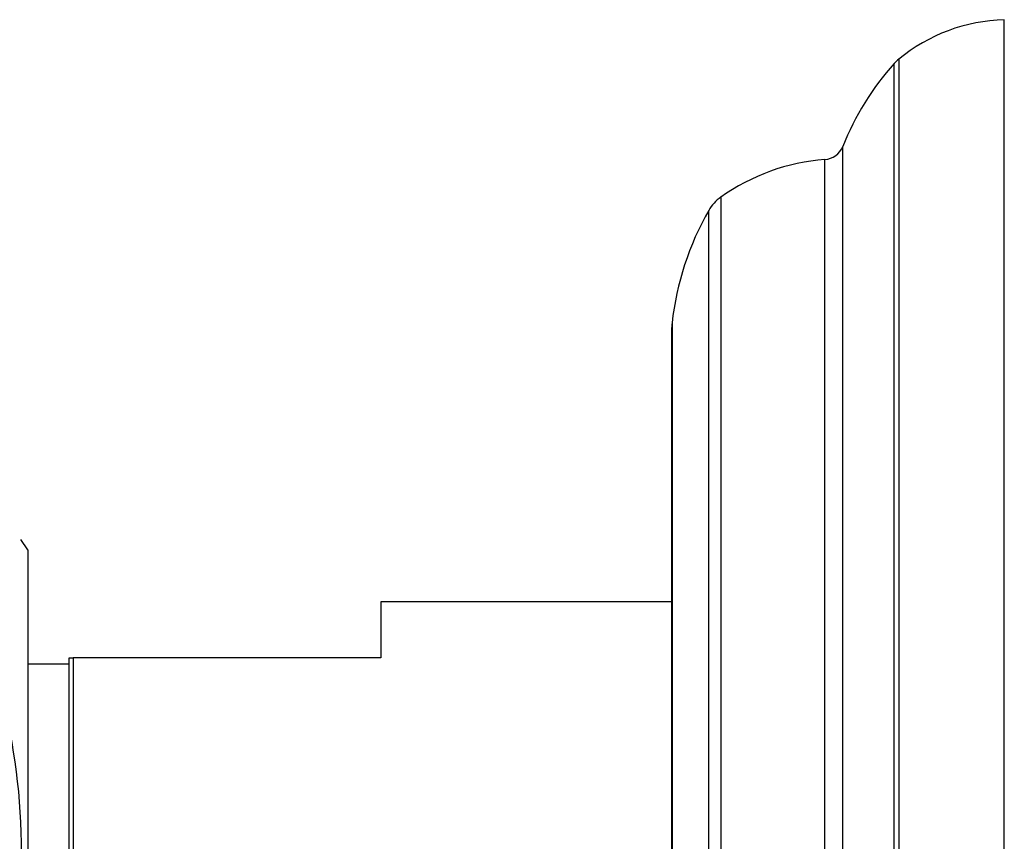
# Model space of a CAD drawing. Units: millimetres. Extents: x 33 to 5532, y 92 to 4170.
# Drawn here: x 1482 to 1506, y 1871 to 1890 of the extents above; entities that cross this region are included whole.
import ezdxf

# ---------------------------------------------------------------- set-up
doc = ezdxf.new("R2010")
doc.units = ezdxf.units.MM
doc.header["$LTSCALE"] = 20

msp = doc.modelspace()

# ---------------------------------------------------------------- linework, layer by layer
at = {"color": 7, "linetype": 'Continuous', "lineweight": 25}
for p, q in [((1505.61, 1835.368), (1505.61, 1890.368)), ((1497.61, 1862.868), (1497.61, 1882.965)), ((1482.113, 1877.618), (1481.946, 1877.868)), ((1482.113, 1877.618), (1482.113, 1848.118)), ((1497.61, 1876.368), (1490.61, 1876.368)), ((1490.61, 1876.368), (1490.61, 1875.022)), ((1483.11, 1850.322), (1483.11, 1875.022)), ((1483.11, 1875.022), (1483.21, 1875.022)), ((1483.21, 1875.022), (1483.21, 1850.322)), ((1490.61, 1875.022), (1483.21, 1875.022)), ((1483.11, 1874.868), (1482.113, 1874.868))]:
    msp.add_line(p, q, dxfattribs=at)
at = {"color": 8, "linetype": 'Continuous', "lineweight": 25}
for p, q in [((1502.96, 1862.868), (1502.96, 1889.313)), ((1503.07, 1889.419), (1503.07, 1862.868)), ((1501.721, 1887.318), (1501.721, 1862.868)), ((1501.295, 1862.868), (1501.295, 1887.004)), ((1498.79, 1886.102), (1498.79, 1862.868)), ((1498.5, 1862.868), (1498.5, 1885.782)), ((1497.616, 1883.076), (1497.616, 1862.868))]:
    msp.add_line(p, q, dxfattribs=at)
at = {"color": 7, "linetype": 'Continuous', "lineweight": 25}
for centre, radius, start, end in [((1505.732, 1886.17), 4.2, 91.6699, 129.3348), ((1507.945, 1884.836), 6.7, 138.0719, 158.2646), ((1503.704, 1888.645), 1, 129.3348, 138.0719), ((1501.257, 1887.503), 0.5, 274.3736, 338.2646), ((1501.676, 1882.019), 5, 94.3736, 125.2554), ((1499.367, 1885.285), 1, 125.2554, 150.1903), ((1504.573, 1882.302), 7, 150.1903, 173.6588), ((1498.61, 1882.965), 1, 173.6588, 180)]:
    msp.add_arc(centre, radius, start, end, dxfattribs=at)
msp.add_open_spline([(1481.113, 1875.781), (1481.416, 1874.542), (1482.034, 1872.023), (1481.966, 1868.336), (1481.378, 1866.007), (1481.113, 1864.956)], degree=3, knots=[0, 0, 0, 0, 0.346797, 0.705058, 1, 1, 1, 1], dxfattribs=at)

doc.saveas('drawing.dxf')
